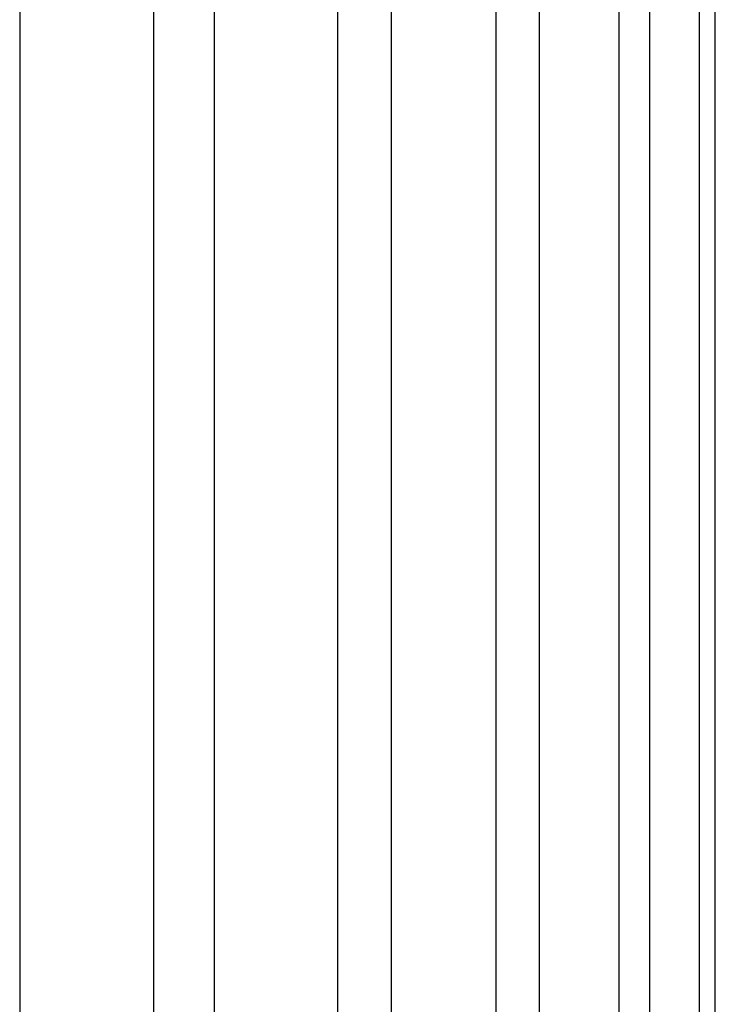
# Model space of a CAD drawing. Units: millimetres. Extents: x 21 to 745, y 43 to 783.
# Drawn here: x 401 to 412, y 159 to 174 of the extents above; entities that cross this region are included whole.
import ezdxf

# ---------------------------------------------------------------- set-up
doc = ezdxf.new("R2010")
doc.units = ezdxf.units.MM

msp = doc.modelspace()

# ---------------------------------------------------------------- linework, layer by layer
at = {"color": 7, "linetype": 'Continuous', "lineweight": 25}
for p, q in [((401.204, 186.566), (401.204, 136.615)), ((403.303, 186.238), (403.303, 136.287)), ((404.253, 185.988), (404.253, 136.037)), ((406.184, 185.253), (406.184, 135.303)), ((407.026, 184.822), (407.026, 134.872)), ((408.667, 183.728), (408.667, 133.777)), ((409.348, 183.143), (409.348, 133.192)), ((410.598, 181.756), (410.598, 131.806)), ((411.075, 181.055), (411.075, 131.104)), ((411.854, 179.464), (411.854, 129.905)), ((412.098, 178.69), (412.098, 129.544))]:
    msp.add_line(p, q, dxfattribs=at)
for radius, start, end in [(22.5, 303.725, 236.251), (20.5, 307.5443, 232.4281)]:
    msp.add_arc((399.864, 186.45), radius, start, end, dxfattribs=at)

doc.saveas('drawing.dxf')
